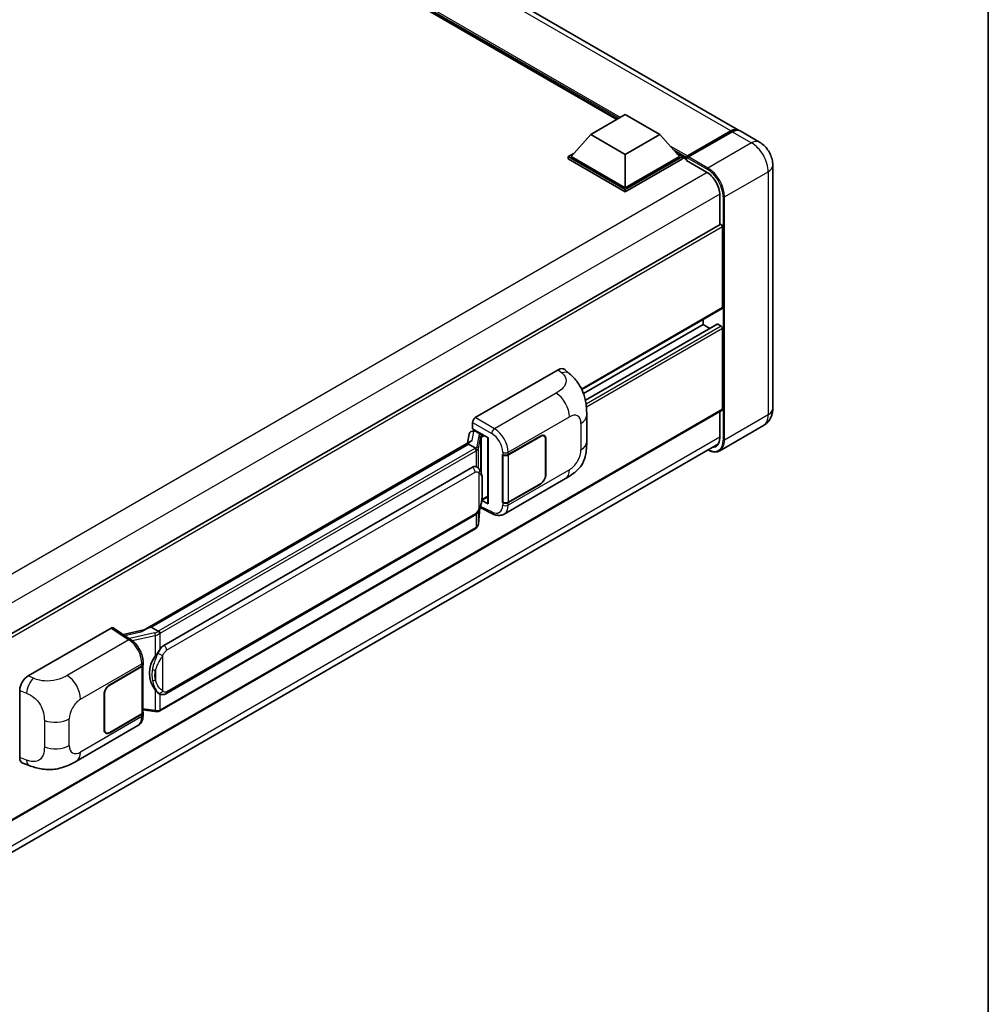
# Model space of a CAD drawing. Units: millimetres. Extents: x 0 to 11995, y 0 to 1546.
# Drawn here: x 1384 to 1564, y 212 to 395 of the extents above; entities that cross this region are included whole.
import ezdxf

# ---------------------------------------------------------------- set-up
doc = ezdxf.new("R2010")
doc.units = ezdxf.units.MM
doc.header["$LTSCALE"] = 4
for name, color, linetype, lineweight in [('Border (ISO)', 7, 'Continuous', 35), ('Visible (ISO)', 7, 'Continuous', 35), ('Visible Narrow (ISO)', 7, 'Continuous', 25)]:
    doc.layers.add(name, color=color, linetype=linetype, lineweight=lineweight)

# ---------------------------------------------------------------- blocks, each defined once
blk = doc.blocks.new('図面枠 tk図枠')
at = {"layer": 'Border (ISO)'}
blk.add_line((405.5, 289), (405.5, 8), dxfattribs=at)

msp = doc.modelspace()

# ---------------------------------------------------------------- linework, layer by layer
at = {"layer": 'Visible (ISO)'}
for p, q in [((1517.6453, 374.1487), (1310.3988, 493.8026)), ((1495.0511, 376.1403), (1312.0812, 481.778)), ((1490.1692, 373.3218), (1496.5975, 377.0331)), ((1496.5975, 377.0331), (1503.0257, 373.3218)), ((1490.1692, 373.3218), (1486.518, 369.2244)), ((1496.5975, 369.6104), (1490.1692, 373.3218)), ((1503.0257, 373.3218), (1496.5975, 369.6104)), ((1503.0257, 373.3218), (1506.677, 369.2244)), ((1508.0003, 369.0701), (1516.2284, 373.8207)), ((1508.1169, 369.3432), (1516.1908, 374.0046)), ((1516.4479, 373.8562), (1508.3483, 369.1799)), ((1521.5023, 371.9219), (1517.9025, 374.0003)), ((1486.0037, 369.2244), (1487.063, 369.836)), ((1486.0037, 368.8088), (1486.0037, 369.2244)), ((1496.5975, 363.1081), (1486.0037, 369.2244)), ((1496.5975, 363.405), (1486.518, 369.2244)), ((1496.5975, 369.6104), (1496.5975, 363.405)), ((1506.677, 369.2244), (1496.5975, 363.405)), ((1507.1912, 369.2244), (1496.5975, 363.1081)), ((1506.132, 369.836), (1507.1912, 369.2244)), ((1507.1912, 368.8088), (1507.1912, 369.2244)), ((1507.9626, 368.6858), (1507.1912, 369.1311)), ((1496.5975, 362.6925), (1486.0037, 368.8088)), ((1507.1912, 368.8088), (1496.5975, 362.6925)), ((1507.9626, 368.8088), (1507.9626, 369.076)), ((1507.9626, 368.5118), (1507.9626, 368.9869)), ((1507.9626, 368.5118), (1511.691, 366.3593)), ((1508.2224, 368.9884), (1508.0938, 369.0626)), ((1523.9853, 367.6211), (1523.9853, 322.4911)), ((1496.5975, 362.6925), (1496.5975, 363.1081)), ((1514.1337, 362.1283), (1514.1337, 356.6101)), ((1514.2091, 356.6535), (1351.2467, 262.5672)), ((1514.648, 341.1963), (1514.648, 356.1902)), ((1514.5727, 341.0299), (1488.5293, 325.9937)), ((1511.0482, 338.0788), (1488.8395, 325.2566)), ((1513.6647, 338.149), (1489.1892, 324.018)), ((1511.0482, 338.0788), (1511.0482, 338.995)), ((1512.2956, 337.3586), (1511.0482, 338.0788)), ((1514.3909, 337.7819), (1513.7738, 338.1382)), ((1514.648, 322.3427), (1514.648, 337.3365)), ((1468.75, 320.7837), (1484.1597, 329.6805)), ((1485.4001, 329.7028), (1486.245, 328.9373)), ((1514.5727, 322.1762), (1351.6277, 228.0999)), ((1514.1337, 321.9228), (1514.1337, 316.9983)), ((1468.2361, 318.7056), (1468.2361, 319.8935)), ((1489.4308, 316.2912), (1489.4308, 321.2048)), ((1468.068, 318.2309), (1468.4563, 318.3205)), ((1468.2361, 318.7056), (1471.1633, 317.0155)), ((1468.4105, 318.3099), (1468.6659, 318.4574)), ((1468.7555, 318.2632), (1469.784, 317.6693)), ((1522.2295, 319.3059), (1514.13, 314.6296)), ((1407.0899, 281.2954), (1467.9136, 316.412)), ((1467.6329, 317.7735), (1467.3299, 316.075)), ((1471.0568, 317.077), (1471.0568, 304.9146)), ((1471.1633, 317.0155), (1471.1633, 304.7735)), ((1474.8532, 313.9156), (1480.8354, 317.3695)), ((1474.8829, 313.8734), (1480.8354, 317.3101)), ((1481.5263, 317.3785), (1481.2993, 317.5096)), ((1481.8125, 316.746), (1481.8125, 310.214)), ((1481.864, 316.7757), (1481.864, 310.2437)), ((1351.0283, 221.871), (1513.8803, 315.8936)), ((1467.4698, 315.8879), (1408.5768, 281.886)), ((1467.4698, 315.8879), (1467.4886, 315.9962)), ((1468.7465, 315.1508), (1467.4698, 315.8879)), ((1473.8244, 313.9154), (1473.8429, 313.9054)), ((1473.8244, 305.0082), (1473.8244, 313.9154)), ((1473.8544, 313.8734), (1473.8787, 313.8874)), ((1473.8544, 305.0849), (1473.8544, 313.8734)), ((1410.9296, 278.5087), (1468.2027, 311.5753)), ((1469.0628, 311.6028), (1469.0491, 311.6107)), ((1474.079, 302.8744), (1485.4874, 309.461)), ((1480.8354, 308.4622), (1474.8532, 305.0084)), ((1480.8354, 308.5216), (1474.8829, 305.0849)), ((1471.1633, 304.7735), (1469.9443, 305.3823)), ((1469.9554, 305.4694), (1469.9704, 305.4832)), ((1469.9632, 305.4766), (1471.0568, 306.108)), ((1469.3173, 301.0456), (1469.5846, 303.9604)), ((1469.6372, 304.0895), (1471.9594, 302.9298)), ((1473.9084, 305.0567), (1473.8244, 305.0082)), ((1473.8429, 304.9982), (1473.8244, 305.0082)), ((1411.2932, 269.5357), (1468.5663, 302.6024)), ((1468.8202, 300.2146), (1410.1614, 266.348)), ((1385.7158, 272.8439), (1401.1255, 281.7407)), ((1401.5014, 281.7691), (1404.8211, 279.575)), ((1408.3008, 281.8241), (1408.5768, 281.886)), ((1408.5768, 281.886), (1409.8535, 281.1489)), ((1407.2305, 281.3766), (1403.4025, 280.5126)), ((1400.8681, 271.2003), (1406.8503, 274.6541)), ((1400.8681, 271.1409), (1406.8206, 274.5776)), ((1407.0337, 274.8323), (1407.0337, 266.0861)), ((1407.0633, 274.9511), (1407.0633, 275.4083)), ((1384.1547, 257.6802), (1384.1547, 270.1719)), ((1399.8396, 262.8869), (1399.8396, 269.4189)), ((1399.891, 262.9166), (1399.891, 269.4485)), ((1410.0694, 269.5442), (1410.0557, 269.5522)), ((1406.8206, 265.7892), (1400.8681, 262.3524)), ((1406.8503, 265.7469), (1400.8681, 262.2931)), ((1407.0337, 266.5865), (1409.2322, 266.2679)), ((1407.0633, 265.5866), (1407.0633, 266.0438)), ((1394.7099, 257.0506), (1406.1183, 263.6372)), ((1400.1772, 262.284), (1399.9501, 262.4151)), ((1384.723, 256.6406), (1385.9305, 256.2112))]:
    msp.add_line(p, q, dxfattribs=at)
for centre, major_axis, ratio, start_param, end_param in [((1516.1908, 371.6294), (1.4545, 2.5193), 0.57735027, 6.19468146, 7.06858347), ((1516.4479, 371.4809), (1.4545, 2.5193), 0.57735027, 0, 0.78539816), ((1508.1169, 369.165), (0.1091, 0.189), 0.57735027, 0.78539816, 2.35619449), ((1508.3483, 369.0314), (-0.0909, -0.1575), 0.57735027, 3.92699082, 5.29642922), ((1508.0912, 368.9127), (-0.0909, 0.1575), 0.57735027, 6.14128825, 7.06858347), ((1511.691, 363.5386), (1.7273, -2.9917), 0.57735027, 0.78539816, 2.35619449), ((1514.3909, 356.3386), (-0.1818, 0.3149), 0.57735027, 3.92699082, 6.28318531), ((1514.3909, 341.3448), (0.1818, -0.3149), 0.57735027, 0, 0.78539816), ((1513.7738, 337.96), (-0.1091, 0.189), 0.57735027, 5.49778714, 6.28318531), ((1514.3909, 337.485), (-0.1818, 0.3149), 0.57735027, 3.92699082, 5.49778714), ((1484.1492, 327.8919), (1.1344, 1.8972), 0.57333637, 6.16912861, 7.08294563), ((1514.3909, 322.4911), (0.1818, -0.3149), 0.57735027, 0, 0.78539816), ((1468.7507, 320.1899), (-0.3636, -0.6298), 0.5780539, 3.9275998, 5.49717816), ((1468.3309, 317.5452), (-0.5509, 0.5238), 0.8492429, 5.1814121, 6.75220843), ((1468.68, 317.6258), (-0.2683, 0.6809), 0.65380937, 5.5951678, 6.18580465), ((1471.0651, 316.5519), (-3.5769, -0.617), 0.21633748, 5.61025527, 6.20624454), ((1468.4083, 317.9787), (-0.7175, -0.5179), 0.60953579, 5.67908615, 5.72119938), ((1469.7463, 317.3507), (0.1341, -0.3405), 0.65380937, 0.88277882, 2.45357514), ((1480.8354, 316.1818), (0.6909, 1.1967), 0.57735027, 5.49778714, 7.06858347), ((1480.8354, 316.1818), (0.7273, 1.2597), 0.57735027, 5.49778714, 7.06858347), ((1511.691, 318.4086), (1.7273, -2.9917), 0.57735027, 5.95730235, 7.06858347), ((1474.3389, 314.2125), (0.7273, 0), 0.57735027, 3.9618974, 5.49778714), ((1474.3686, 314.1703), (-0.7273, 0), 0.57735027, 0.78539816, 2.35619449), ((1468.2027, 307.1069), (-0.5565, -4.5997), 0.40142867, 3.06684122, 3.43431766), ((1480.8354, 309.6499), (0.7273, 1.2597), 0.57735027, 3.92699082, 5.49778714), ((1480.8354, 309.6499), (-0.6909, -1.1967), 0.57735027, 0.78539816, 2.35619449), ((1469.7463, 305.7712), (0.2166, -0.2942), 0.48800029, 0.05438476, 0.7310134), ((1471.4204, 304.922), (0.3636, 0.0106), 0.55686057, 3.12531633, 3.9107145), ((1474.3389, 305.3053), (-0.7273, 0), 0.57735027, 0.82030475, 2.35619449), ((1474.3686, 305.3818), (0.7273, 0), 0.57735027, 3.92699082, 5.49778714), ((1401.1249, 281.1462), (0.3641, 0.6306), 0.5766475, 6.24832118, 7.06797448), ((1405.3929, 278.6361), (3.4997, 3.1094), 0.24152145, 0.41117356, 1.00716283), ((1410.9296, 274.0402), (-0.5565, -4.5997), 0.40142867, 3.43431766, 3.80179411), ((1411.8661, 273.4995), (-0.3329, -4.4628), 0.80430597, 4.02238856, 5.58737002), ((1406.3064, 274.8745), (0.7273, 0), 0.57735027, 5.49778714, 6.15636264), ((1406.3361, 274.9511), (0.7273, 0), 0.57735027, 5.49778714, 6.28318531), ((1385.7263, 271.0674), (-1.1277, -1.8841), 0.58101844, 3.94848943, 5.51262657), ((1400.8681, 270.0127), (-0.7273, -1.2597), 0.57735027, 3.92699082, 5.49778714), ((1400.8681, 270.0127), (0.6909, 1.1967), 0.57735027, 0.78539816, 2.35619449), ((1406.3064, 266.0861), (0.7273, 0), 0.57735027, 5.49778714, 6.28318531), ((1406.3361, 266.0438), (0.7273, 0), 0.57735027, 5.49778714, 6.56987888), ((1400.8681, 263.4807), (-0.7273, -1.2597), 0.57735027, 5.49778714, 7.06858347), ((1400.8681, 263.4807), (-0.6909, -1.1967), 0.57735027, 5.49778714, 7.06858347), ((1385.7263, 258.5995), (-1.1344, -1.8972), 0.57333637, 5.51880849, 6.397242)]:
    msp.add_ellipse(centre, major_axis=major_axis, ratio=ratio, start_param=start_param, end_param=end_param, dxfattribs=at)
for points, knots in [([(1516.2284, 373.8207), (1516.3312, 373.88), (1516.4347, 373.9304), (1516.6417, 374.0121), (1516.7451, 374.0433), (1516.897, 374.074), (1516.9462, 374.0815), (1516.9951, 374.0865)], [1.570796327, 1.570796327, 1.570796327, 1.570796327, 1.727875959, 1.727875959, 1.884955592, 1.884955592, 1.96090463, 1.96090463, 1.96090463, 1.96090463]), ([(1523.9853, 367.6211), (1523.9853, 368.0093), (1523.9346, 368.3659), (1523.7721, 369.0373), (1523.6594, 369.3522), (1523.3829, 369.9512), (1523.219, 370.2352), (1522.8384, 370.7741), (1522.6221, 371.0292), (1522.1219, 371.5056), (1521.8385, 371.7278), (1521.5023, 371.9219)], [4.71238898, 4.71238898, 4.71238898, 4.71238898, 5.02654825, 5.02654825, 5.34070751, 5.34070751, 5.65486678, 5.65486678, 5.96902604, 5.96902604, 6.28318531, 6.28318531, 6.28318531, 6.28318531]), ([(1508.0141, 369.076), (1508.0208, 369.0779), (1508.0285, 369.079), (1508.0549, 369.079), (1508.0754, 369.0733), (1508.0938, 369.0626)], [0.0412271589, 0.0412271589, 0.0412271589, 0.0412271589, 0.0460164086, 0.0460164086, 0.0567710401, 0.0567710401, 0.0567710401, 0.0567710401]), ([(1486.245, 328.9373), (1486.4809, 328.7236), (1486.7732, 328.4623), (1487.2887, 327.9086), (1487.5257, 327.6172), (1488.0459, 326.8915), (1488.3278, 326.4274), (1488.6805, 325.6704), (1488.784, 325.417), (1488.9902, 324.8284), (1489.0852, 324.4872), (1489.2455, 323.7706), (1489.3059, 323.3915), (1489.4197, 322.3965), (1489.4308, 321.7522), (1489.4308, 321.2048)], [0, 0, 0, 0, 0.18362486, 0.18362486, 0.36333296, 0.36333296, 0.60386192, 0.60386192, 0.71569796, 0.71569796, 0.86115341, 0.86115341, 1.02941414, 1.02941414, 1.30785701, 1.30785701, 1.30785701, 1.30785701]), ([(1522.2295, 319.3059), (1522.4961, 319.4598), (1522.7406, 319.6508), (1523.1575, 320.0726), (1523.33, 320.3026), (1523.6046, 320.7664), (1523.7074, 321.0001), (1523.8597, 321.4533), (1523.9095, 321.6732), (1523.9723, 322.0949), (1523.9853, 322.297), (1523.9853, 322.4911)], [3.926990817, 3.926990817, 3.926990817, 3.926990817, 4.08407045, 4.08407045, 4.241150082, 4.241150082, 4.398229715, 4.398229715, 4.555309348, 4.555309348, 4.71238898, 4.71238898, 4.71238898, 4.71238898]), ([(1489.4308, 316.2912), (1489.4308, 315.7622), (1489.4215, 315.173), (1489.3113, 314.2624), (1489.2525, 313.9173), (1489.1164, 313.3738), (1489.0587, 313.1782), (1488.9156, 312.7822), (1488.8281, 312.5792), (1488.5965, 312.1375), (1488.4404, 311.8989), (1488.1219, 311.4903), (1487.9587, 311.3107), (1487.5345, 310.8886), (1487.2691, 310.6628), (1486.517, 310.0776), (1485.9822, 309.7467), (1485.4874, 309.461)], [0, 0, 0, 0, 0.26907114, 0.26907114, 0.43224894, 0.43224894, 0.52213259, 0.52213259, 0.61371232, 0.61371232, 0.72841245, 0.72841245, 0.83295305, 0.83295305, 0.995563, 0.995563, 1.28301074, 1.28301074, 1.28301074, 1.28301074]), ([(1468.9959, 314.6969), (1468.9959, 314.6976), (1468.996, 314.6983), (1469.0001, 314.7391), (1468.9974, 314.782), (1468.9785, 314.8704), (1468.9621, 314.9153), (1468.9172, 314.9991), (1468.8893, 315.0373), (1468.8259, 315.1021), (1468.791, 315.1281), (1468.7546, 315.1464)], [-0.0778087689, -0.0778087689, -0.0778087689, -0.0778087689, -0.0774791395, -0.0774791395, -0.0585788033, -0.0585788033, -0.0389062325, -0.0389062325, -0.0193765361, -0.0193765361, 0, 0, 0, 0]), ([(1514.13, 314.6296), (1514.0062, 314.5582), (1513.8727, 314.5037), (1513.5918, 314.4302), (1513.4444, 314.4112), (1513.1408, 314.4078), (1512.9846, 314.4235), (1512.6672, 314.4876), (1512.506, 314.5361), (1512.2146, 314.6511), (1512.0846, 314.712), (1511.955, 314.7821)], [2.35619449, 2.35619449, 2.35619449, 2.35619449, 2.513274123, 2.513274123, 2.670353756, 2.670353756, 2.827433388, 2.827433388, 2.984513021, 2.984513021, 3.110002899, 3.110002899, 3.110002899, 3.110002899]), ([(1469.4246, 311.3126), (1469.4054, 311.3329), (1469.3854, 311.3532), (1469.3436, 311.3936), (1469.3218, 311.4136), (1469.2762, 311.4533), (1469.2523, 311.4729), (1469.2024, 311.5115), (1469.1763, 311.5304), (1469.1215, 311.5674), (1469.0929, 311.5855), (1469.0628, 311.6028)], [-0.1703054541, -0.1703054541, -0.1703054541, -0.1703054541, -0.1584465752, -0.1584465752, -0.1465876964, -0.1465876964, -0.1347288175, -0.1347288175, -0.1228699387, -0.1228699387, -0.1110110598, -0.1110110598, -0.1110110598, -0.1110110598]), ([(1470.0452, 308.9957), (1470.0429, 309.1495), (1470.0391, 309.301), (1470.0241, 309.602), (1470.013, 309.7514), (1469.9769, 310.0518), (1469.9522, 310.2026), (1469.8765, 310.5111), (1469.8258, 310.6689), (1469.6739, 310.9907), (1469.5716, 311.1567), (1469.4246, 311.3126)], [-0.42564821, -0.42564821, -0.42564821, -0.42564821, -0.340518568, -0.340518568, -0.255388926, -0.255388926, -0.170259284, -0.170259284, -0.085129642, -0.085129642, 0, 0, 0, 0]), ([(1470.0452, 307.0906), (1470.0468, 307.2298), (1470.0481, 307.3671), (1470.0501, 307.6369), (1470.0508, 307.7696), (1470.0514, 308.0296), (1470.0514, 308.157), (1470.0508, 308.4065), (1470.0501, 308.5285), (1470.0481, 308.7667), (1470.0468, 308.8829), (1470.0452, 308.9957)], [-0.318622721, -0.318622721, -0.318622721, -0.318622721, -0.254898176, -0.254898176, -0.191173632, -0.191173632, -0.127449088, -0.127449088, -0.063724544, -0.063724544, 0, 0, 0, 0]), ([(1469.5583, 303.9008), (1469.6654, 304.138), (1469.739, 304.3701), (1469.8548, 304.8242), (1469.8958, 305.0453), (1469.9593, 305.4781), (1469.9815, 305.6904), (1470.0143, 306.1065), (1470.0248, 306.3103), (1470.0392, 306.7083), (1470.043, 306.9023), (1470.0452, 307.0906)], [-0.425024641, -0.425024641, -0.425024641, -0.425024641, -0.340019712, -0.340019712, -0.255014784, -0.255014784, -0.170009856, -0.170009856, -0.085004928, -0.085004928, 0, 0, 0, 0]), ([(1468.5663, 302.6024), (1468.6916, 302.6747), (1468.7962, 302.7625), (1468.9712, 302.9365), (1469.0439, 303.025), (1469.1751, 303.2017), (1469.2325, 303.2894), (1469.3376, 303.4628), (1469.3855, 303.5493), (1469.4746, 303.7214), (1469.5159, 303.8072), (1469.5557, 303.895), (1469.557, 303.8979), (1469.5583, 303.9008)], [-0.170496085, -0.170496085, -0.170496085, -0.170496085, -0.1375677, -0.1375677, -0.103468483, -0.103468483, -0.069369266, -0.069369266, -0.035270049, -0.035270049, -0.001170832, -0.001170832, 0, 0, 0, 0]), ([(1474.079, 302.8744), (1473.951, 302.8004), (1473.8137, 302.7429), (1473.5307, 302.6625), (1473.3851, 302.6395), (1473.0933, 302.6249), (1472.947, 302.6332), (1472.6578, 302.6766), (1472.5147, 302.7116), (1472.2333, 302.8043), (1472.095, 302.8621), (1471.9594, 302.9298)], [0.785398163, 0.785398163, 0.785398163, 0.785398163, 0.935496479, 0.935496479, 1.085594795, 1.085594795, 1.23569311, 1.23569311, 1.385791426, 1.385791426, 1.535889742, 1.535889742, 1.535889742, 1.535889742]), ([(1468.8202, 300.2146), (1468.8291, 300.2198), (1468.838, 300.225), (1468.8556, 300.2357), (1468.8644, 300.2412), (1468.8817, 300.2523), (1468.8903, 300.2579), (1468.9073, 300.2694), (1468.9158, 300.2752), (1468.9325, 300.2871), (1468.9407, 300.2931), (1468.9489, 300.2993)], [4.71238898, 4.71238898, 4.71238898, 4.71238898, 4.738118847, 4.738118847, 4.763848714, 4.763848714, 4.789578581, 4.789578581, 4.815308448, 4.815308448, 4.841038315, 4.841038315, 4.841038315, 4.841038315]), ([(1468.9959, 300.4453), (1468.9959, 300.4447), (1468.996, 300.4441), (1469.0001, 300.4096), (1468.9974, 300.3791), (1468.9799, 300.3309), (1468.9667, 300.3126), (1468.9489, 300.2993)], [-0.0003297628, -0.0003297628, -0.0003297628, -0.0003297628, 0, 0, 0.0189079865, 0.0189079865, 0.0357441925, 0.0357441925, 0.0357441925, 0.0357441925]), ([(1468.9627, 300.3116), (1469.0015, 300.3526), (1469.0379, 300.3955), (1469.1051, 300.4846), (1469.136, 300.5309), (1469.1915, 300.6267), (1469.2161, 300.6762), (1469.2583, 300.7778), (1469.2758, 300.83), (1469.3028, 300.9365), (1469.3123, 300.9908), (1469.3173, 301.0456)], [-1.489339836, -1.489339836, -1.489339836, -1.489339836, -1.362514136, -1.362514136, -1.235688435, -1.235688435, -1.108862734, -1.108862734, -0.982037034, -0.982037034, -0.855211333, -0.855211333, -0.855211333, -0.855211333]), ([(1410.1254, 280.708), (1410.1253, 280.7086), (1410.1252, 280.7093), (1410.1198, 280.7446), (1410.1091, 280.7828), (1410.0775, 280.8639), (1410.0566, 280.9062), (1410.0073, 280.9874), (1409.9796, 281.0257), (1409.9209, 281.0933), (1409.8906, 281.122), (1409.8609, 281.1441)], [-0.0003297628, -0.0003297628, -0.0003297628, -0.0003297628, 0, 0, 0.0189079865, 0.0189079865, 0.0385885202, 0.0385885202, 0.0581261217, 0.0581261217, 0.0775105008, 0.0775105008, 0.0775105008, 0.0775105008]), ([(1407.0633, 275.4083), (1407.0633, 275.7137), (1407.0244, 276.0288), (1406.8801, 276.6622), (1406.7746, 276.9806), (1406.5068, 277.6006), (1406.3446, 277.9021), (1405.9746, 278.4672), (1405.767, 278.7307), (1405.3176, 279.2003), (1405.0761, 279.4065), (1404.8211, 279.575)], [0, 0, 0, 0, 0.30717795, 0.30717795, 0.6143559, 0.6143559, 0.92153385, 0.92153385, 1.22871179, 1.22871179, 1.53588974, 1.53588974, 1.53588974, 1.53588974]), ([(1409.3097, 276.5468), (1409.439, 276.7132), (1409.5772, 276.8965), (1409.8943, 277.3247), (1410.0748, 277.5725), (1410.2367, 277.8104)], [0.251927497, 0.251927497, 0.251927497, 0.251927497, 0.346143771, 0.346143771, 0.465492697, 0.465492697, 0.465492697, 0.465492697]), ([(1410.0559, 269.5522), (1409.9454, 269.616), (1409.8306, 269.7049), (1409.5772, 269.9378), (1409.439, 270.0898), (1409.3097, 270.2458)], [1.13986773, 1.13986773, 1.13986773, 1.13986773, 1.216302642, 1.216302642, 1.310518917, 1.310518917, 1.310518917, 1.310518917]), ([(1410.0694, 269.5442), (1410.1257, 269.5117), (1410.1871, 269.4815), (1410.3217, 269.4292), (1410.3951, 269.4071), (1410.555, 269.3772), (1410.642, 269.3693), (1410.8259, 269.3757), (1410.9222, 269.3902), (1411.114, 269.4456), (1411.2087, 269.4869), (1411.2932, 269.5357)], [-0.11101106, -0.11101106, -0.11101106, -0.11101106, -0.088808848, -0.088808848, -0.066606636, -0.066606636, -0.044404424, -0.044404424, -0.022202212, -0.022202212, 0, 0, 0, 0]), ([(1406.1183, 263.6372), (1406.2509, 263.7138), (1406.3723, 263.8092), (1406.584, 264.0268), (1406.6743, 264.1486), (1406.8242, 264.4077), (1406.8839, 264.545), (1406.9767, 264.8291), (1407.0098, 264.9761), (1407.0531, 265.2767), (1407.0633, 265.4304), (1407.0633, 265.5866)], [-0.785398163, -0.785398163, -0.785398163, -0.785398163, -0.628318531, -0.628318531, -0.471238898, -0.471238898, -0.314159265, -0.314159265, -0.157079633, -0.157079633, 0, 0, 0, 0]), ([(1409.2322, 266.2679), (1409.2852, 266.2602), (1409.3381, 266.2539), (1409.4432, 266.2443), (1409.4954, 266.2409), (1409.5984, 266.2372), (1409.6492, 266.2369), (1409.7492, 266.2395), (1409.7983, 266.2424), (1409.8946, 266.2516), (1409.9417, 266.2578), (1409.9877, 266.266)], [0.855211333, 0.855211333, 0.855211333, 0.855211333, 0.984372553, 0.984372553, 1.113533773, 1.113533773, 1.242694993, 1.242694993, 1.371856212, 1.371856212, 1.501017432, 1.501017432, 1.501017432, 1.501017432]), ([(1410.1254, 266.4565), (1410.1253, 266.4558), (1410.1252, 266.4551), (1410.1198, 266.4151), (1410.1091, 266.38), (1410.0775, 266.3206), (1410.0566, 266.2974), (1410.0181, 266.2744), (1410.0033, 266.2688), (1409.9877, 266.266)], [-0.0778087689, -0.0778087689, -0.0778087689, -0.0778087689, -0.0774791395, -0.0774791395, -0.0585788033, -0.0585788033, -0.0389062325, -0.0389062325, -0.0279382932, -0.0279382932, -0.0279382932, -0.0279382932]), ([(1410.0172, 266.275), (1410.0272, 266.2794), (1410.0371, 266.2839), (1410.0567, 266.2931), (1410.0665, 266.2977), (1410.0858, 266.3073), (1410.0954, 266.3121), (1410.1145, 266.322), (1410.124, 266.3271), (1410.1428, 266.3374), (1410.1522, 266.3426), (1410.1614, 266.348)], [4.579355382, 4.579355382, 4.579355382, 4.579355382, 4.605962102, 4.605962102, 4.632568821, 4.632568821, 4.659175541, 4.659175541, 4.685782261, 4.685782261, 4.71238898, 4.71238898, 4.71238898, 4.71238898]), ([(1394.7099, 257.0506), (1394.2856, 256.8056), (1393.7854, 256.5301), (1392.8326, 256.1035), (1392.3639, 255.9242), (1391.4643, 255.6673), (1391.0356, 255.5776), (1390.1856, 255.4778), (1389.7585, 255.4649), (1388.9276, 255.4975), (1388.5163, 255.5426), (1387.3579, 255.7342), (1386.5987, 255.9735), (1385.9305, 256.2112)], [0, 0, 0, 0, 0.24648635, 0.24648635, 0.47055558, 0.47055558, 0.64899431, 0.64899431, 0.82358511, 0.82358511, 1.00416753, 1.00416753, 1.34397561, 1.34397561, 1.34397561, 1.34397561])]:
    msp.add_open_spline(points, degree=3, knots=knots, dxfattribs=at)
for points in [[(1468.7546, 315.1464), (1468.7517, 315.1479), (1468.749, 315.1494), (1468.7465, 315.1508)], [(1468.8955, 311.677), (1468.9537, 311.6587), (1469.0047, 311.6363), (1469.0492, 311.6106)], [(1409.8535, 281.1489), (1409.856, 281.1475), (1409.8585, 281.1459), (1409.8609, 281.1441)]]:
    msp.add_open_spline(points, degree=3, dxfattribs=at)
at = {"layer": 'Visible Narrow (ISO)'}
for p, q in [((1516.1908, 374.0046), (1308.9442, 493.6585)), ((1495.6975, 376.5135), (1309.8231, 483.8282)), ((1495.389, 376.3354), (1310.477, 483.0943)), ((1495.1576, 376.2018), (1310.9675, 482.544)), ((1508.0938, 369.0626), (1516.3193, 373.8117)), ((1516.3193, 373.8117), (1516.3451, 373.7968)), ((1516.4479, 373.8562), (1520.0477, 371.7778)), ((1508.1169, 369.3432), (1504.9331, 371.1814)), ((1520.0477, 371.7778), (1511.9481, 367.1015)), ((1507.9626, 369.076), (1505.5871, 370.4475)), ((1507.9626, 368.8088), (1506.0775, 369.8971)), ((1511.9481, 367.1015), (1508.3483, 369.1799)), ((1508.0141, 369.076), (1511.8196, 366.8789)), ((1511.8164, 366.2832), (1348.6678, 272.0893)), ((1515.0337, 361.7572), (1523.1333, 366.4335)), ((1523.1333, 366.4335), (1523.1333, 321.3035)), ((1514.1305, 362.2749), (1351.0883, 268.1425)), ((1514.7766, 361.7572), (1514.7766, 316.6272)), ((1515.0337, 316.6272), (1515.0337, 361.7572)), ((1514.648, 356.1902), (1351.5823, 262.0441)), ((1514.648, 341.1963), (1488.4825, 326.0897)), ((1513.7738, 338.1382), (1489.2027, 323.9521)), ((1514.3909, 337.7819), (1489.3126, 323.303)), ((1514.648, 337.3365), (1489.376, 322.7457)), ((1484.1597, 329.6805), (1484.834, 329.0696)), ((1483.7589, 325.3473), (1472.3023, 318.7328)), ((1514.648, 322.3427), (1351.6277, 228.2229)), ((1468.2361, 319.8935), (1471.7884, 317.8426)), ((1472.3023, 318.7328), (1468.75, 320.7837)), ((1474.8532, 314.3728), (1486.2405, 320.9473)), ((1523.1333, 321.3035), (1515.0337, 316.6272)), ((1468.1848, 316.5517), (1468.4787, 318.1992)), ((1468.4787, 318.1992), (1468.7555, 318.2632)), ((1468.7555, 318.2632), (1468.8789, 318.3344)), ((1488.3657, 319.7203), (1488.3657, 314.8066)), ((1514.1337, 317.1468), (1351.1135, 223.027)), ((1469.3975, 317.4271), (1469.0291, 315.3618)), ((1469.318, 315.0201), (1469.6864, 317.0855)), ((1469.6864, 317.0855), (1469.6864, 310.9535)), ((1469.784, 317.6693), (1469.7144, 317.6533)), ((1469.9074, 317.7406), (1469.784, 317.6693)), ((1469.8976, 317.1778), (1470.0034, 317.2022)), ((1469.8976, 310.4219), (1469.8976, 317.1778)), ((1470.0034, 317.2022), (1470.4217, 317.4437)), ((1480.784, 317.3398), (1480.8354, 317.3101)), ((1481.8111, 316.8062), (1481.864, 316.7757)), ((1408.3008, 281.8241), (1467.4886, 315.9962)), ((1468.6383, 315.078), (1409.9796, 281.2114)), ((1410.2367, 280.766), (1468.8955, 314.6326)), ((1468.8955, 314.6326), (1468.8955, 311.677)), ((1469.318, 311.4167), (1469.318, 315.0201)), ((1473.8429, 314.3627), (1473.8429, 313.9054)), ((1474.8532, 313.9156), (1474.8532, 314.3728)), ((1474.8829, 305.0849), (1474.8829, 313.8734)), ((1411.4438, 277.618), (1468.7169, 310.6846)), ((1486.2405, 311.1256), (1474.8532, 304.5512)), ((1469.4097, 310.5167), (1469.4097, 303.9032)), ((1470.0435, 307.0699), (1470.0435, 308.9557)), ((1481.864, 310.2437), (1481.8125, 310.2734)), ((1480.784, 308.4919), (1480.8354, 308.4622)), ((1470.0034, 305.6228), (1469.9694, 305.5913)), ((1471.0568, 306.231), (1470.0034, 305.6228)), ((1469.5832, 303.9573), (1469.318, 301.0641)), ((1469.318, 301.0641), (1469.318, 303.4314)), ((1471.7884, 303.2733), (1469.7145, 304.3091)), ((1473.8429, 304.9982), (1473.8429, 304.541)), ((1474.8532, 304.5512), (1474.8532, 305.0084)), ((1468.7169, 302.9353), (1411.4438, 269.8687)), ((1468.8955, 302.8614), (1468.8955, 300.3811)), ((1468.8955, 300.3811), (1410.2367, 266.5144)), ((1401.1255, 281.7407), (1404.4381, 279.5514)), ((1403.6605, 280.3421), (1406.6279, 281.0118)), ((1409.2104, 280.8254), (1404.5281, 279.7687)), ((1405.0481, 279.4125), (1409.3097, 280.3743)), ((1409.3097, 280.3743), (1409.3097, 276.5468)), ((1410.2367, 277.8104), (1410.2367, 280.766)), ((1404.4381, 279.5514), (1392.9815, 272.9369)), ((1410.751, 270.0365), (1410.751, 276.6501)), ((1395.4631, 268.5369), (1406.8503, 275.1114)), ((1406.8206, 274.5776), (1406.8206, 265.7892)), ((1406.8503, 275.1114), (1406.8503, 274.6541)), ((1386.7154, 272.4209), (1385.7158, 272.8439)), ((1409.3604, 273.9204), (1409.3604, 272.0345)), ((1400.8681, 271.1409), (1400.8179, 271.1699)), ((1384.1547, 270.1719), (1385.4415, 269.6273)), ((1399.8408, 269.4775), (1399.891, 269.4485)), ((1409.3097, 270.2458), (1409.3097, 266.4183)), ((1410.2367, 266.5144), (1410.2367, 269.4623)), ((1406.8503, 265.2897), (1395.4631, 258.7152)), ((1406.8503, 265.7469), (1406.8503, 265.2897)), ((1409.3097, 266.4183), (1407.0337, 266.7482)), ((1388.7331, 264.5999), (1388.7331, 259.6863)), ((1393.3378, 259.9423), (1393.3378, 264.8559)), ((1399.891, 262.9166), (1399.8396, 262.9463)), ((1400.8681, 262.2931), (1400.8152, 262.3236)), ((1385.4415, 257.2225), (1384.1547, 257.6802))]:
    msp.add_line(p, q, dxfattribs=at)
for centre, major_axis, ratio, start_param, end_param in [((1516.3193, 373.6632), (-0.0909, 0.1575), 0.57735027, 5.49778714, 6.28318531), ((1516.3193, 371.5552), (1.3818, 2.3934), 0.57735027, 0.5633857, 0.78539816), ((1520.0477, 369.4026), (1.4545, 2.5193), 0.57735027, 0, 0.78539816), ((1520.0477, 368.2149), (2.1818, -3.779), 0.57735027, 0.78539816, 2.35619449), ((1521.0762, 367.6211), (2.9091, 0), 0.57735027, 5.49778714, 6.28318531), ((1511.9481, 366.9531), (0.0909, 0.1575), 0.57735027, 0.78539816, 2.35619449), ((1511.8196, 363.4644), (2.0909, -3.6216), 0.57735027, 0.78539816, 2.35619449), ((1511.9481, 363.5386), (-2.1818, 3.779), 0.57735027, 3.92699082, 5.49778714), ((1514.9051, 361.8314), (0.1818, 0), 0.57735027, 3.92699082, 5.49778714), ((1484.7801, 327.3204), (1.4649, 1.6169), 0.65672952, 0, 0.91381702), ((1483.6692, 322.4318), (-1.8182, 3.1492), 0.57735027, 3.92699082, 5.46288056), ((1521.0762, 322.4911), (2.9091, 0), 0.57735027, 5.49778714, 6.28318531), ((1486.2405, 318.4933), (1.5028, 2.6029), 0.57735027, 5.49778714, 7.06858347), ((1485.7944, 321.2048), (3.6364, 0), 0.57735027, 5.49778714, 6.28318531), ((1520.0477, 323.0849), (2.1818, -3.779), 0.57735027, 0, 0.78539816), ((1472.2844, 318.1497), (0.3636, 0.6298), 0.53637355, 0.78600715, 2.3555855), ((1472.2101, 315.8159), (-1.8964, 3.1036), 0.59324129, 3.91222392, 5.44811366), ((1470.4858, 317.2079), (1.0874, -0.2236), 0.39024564, 2.43627197, 3.15185696), ((1469.3236, 317.1001), (0.358, -0.0639), 0.92189307, 0.1475388, 1.52868309), ((1470.4119, 316.8809), (-0.7247, 0.2078), 0.2955286, 5.58231733, 6.29790232), ((1469.6405, 317.3262), (0.0818, -0.3543), 0.71890164, 0.98015947, 2.5509558), ((1471.7141, 315.5088), (1.5332, -2.4733), 0.59713441, 0.76668294, 2.30257268), ((1485.7944, 316.2912), (3.6364, 0), 0.57735027, 5.49778714, 6.28318531), ((1511.8196, 318.3344), (2.0909, -3.6216), 0.57735027, 5.56327508, 7.06858347), ((1511.9481, 318.4086), (2.1818, -3.779), 0.57735027, 0, 0.78539816), ((1514.9051, 316.7014), (0.1818, 0), 0.57735027, 3.92699082, 5.49778714), ((1467.867, 315.5234), (-1.0909, 0), 0.57735027, 2.35619449, 2.5086304), ((1468.6383, 314.7811), (0.1818, -0.3149), 0.57735027, 0.78539816, 2.35619449), ((1467.9408, 315.581), (1.0874, -0.2236), 0.39024564, 5.63445405, 6.29344962), ((1467.867, 315.2265), (1.4545, 0), 0.57735027, 5.49778714, 5.60089302), ((1467.867, 315.254), (-1.4509, 0.2345), 0.43824712, 2.52999888, 3.14247799), ((1468.9552, 315.0347), (0.358, -0.0639), 0.92189307, 0.1475388, 1.52868309), ((1474.3389, 314.6697), (0.7273, 0), 0.57735027, 3.9618974, 5.49778714), ((1486.2405, 313.5796), (-1.5028, -2.6029), 0.57735027, 0.78539816, 2.35619449), ((1468.2027, 310.9815), (0.3636, -0.6298), 0.57735027, 0.78539816, 2.35619449), ((1468.8955, 310.8136), (0.5291, 0.4989), 0.80454456, 4.94896384, 6.28318531), ((1483.6692, 312.6102), (1.8182, -3.1492), 0.57735027, 0, 0.78539816), ((1469.318, 308.985), (0.7272, 0.0107), 0.69418244, 6.20397498, 6.28318531), ((1469.318, 307.0992), (0.7272, -0.0086), 0.44716568, 6.21946524, 6.28318531), ((1468.8955, 304.2001), (0.6629, -0.2992), 0.13919307, 5.66073721, 6.28318531), ((1471.7141, 305.6871), (1.5332, -2.4733), 0.59713441, 5.5139785, 7.04986825), ((1474.3389, 304.8481), (-0.7273, 0), 0.57735027, 0.82030475, 2.35619449), ((1472.2101, 305.9942), (-1.8964, 3.1036), 0.59324129, 3.12682576, 3.91222392), ((1468.2027, 303.2322), (0.3636, -0.6298), 0.57735027, 0, 0.78539816), ((1472.2844, 303.5804), (-0.3249, -0.6506), 0.5766475, 5.463532, 6.28318531), ((1468.6383, 300.5295), (0.1818, -0.3149), 0.57735027, 0, 0.78539816), ((1467.867, 300.9749), (-1.4545, 0), 0.57735027, 2.35619449, 2.45930037), ((1467.867, 300.9474), (1.4334, 0.3611), 0.68484185, 5.43004551, 6.04252462), ((1468.9552, 301.0788), (0.3621, -0.0332), 0.66690795, 0, 0.07651115), ((1404.4201, 278.9683), (0.401, 0.6067), 0.5766475, 0, 0.81965331), ((1409.1343, 281.6291), (-1.0559, -0.3887), 0.70556137, 1.38645418, 2.04544975), ((1409.2843, 280.5837), (0.0801, -0.3547), 0.07194267, 3.94650419, 5.32764848), ((1409.2082, 281.3873), (1.4334, 0.3611), 0.68484185, 4.61135463, 5.22383374), ((1409.2082, 281.6567), (-1.0909, 0), 0.57735027, 2.20375859, 2.35619449), ((1409.9796, 280.9145), (0.1818, -0.3149), 0.57735027, 0.78539816, 2.35619449), ((1409.2082, 281.3598), (1.4545, 0), 0.57735027, 5.39468126, 5.49778714), ((1404.3509, 276.6374), (1.7439, -3.1917), 0.56100804, 0.79860416, 2.3344939), ((1410.9296, 277.9149), (0.3636, -0.6298), 0.57735027, 0.78539816, 2.35619449), ((1410.2367, 276.947), (0.6629, -0.2992), 0.13919307, 4.08994088, 5.66073721), ((1406.3361, 275.4083), (0.7273, 0), 0.57735027, 5.49778714, 6.28318531), ((1409.3097, 274.3392), (0.715, -0.133), 0.56203751, 4.02622381, 4.88718922), ((1386.6616, 270.6716), (0.8503, 2.0093), 0.4365316, 0.72579055, 2.28992769), ((1392.8918, 270.0215), (1.8182, -3.1492), 0.57735027, 0.78539816, 2.32128791), ((1409.3097, 272.4534), (0.7146, 0.135), 0.5793106, 3.81307618, 4.67404159), ((1410.2367, 270.3335), (-0.5291, -0.4989), 0.80454456, 0.23657486, 1.80737118), ((1410.9296, 270.1656), (0.3636, -0.6298), 0.57735027, 0, 0.78539816), ((1395.4631, 266.0829), (1.5028, 2.6029), 0.57735027, 0.78539816, 2.35619449), ((1404.3509, 266.8157), (1.7439, -3.1917), 0.56100804, 0.01320599, 0.79860416), ((1406.3361, 265.5866), (0.7273, 0), 0.57735027, 5.49778714, 6.28318531), ((1409.2843, 266.6278), (-0.0522, -0.3599), 0.18304246, 0, 0.97643306), ((1409.2082, 267.0807), (-1.4509, 0.2345), 0.43824712, 1.71130801, 2.32378712), ((1409.2082, 267.1082), (-1.4545, 0), 0.57735027, 2.25308861, 2.35619449), ((1409.9796, 266.6629), (0.1818, -0.3149), 0.57735027, 0, 0.78539816), ((1390.7665, 266.3404), (-3.6364, 0), 0.57735027, 0.97738438, 2.35619449), ((1390.7665, 261.4268), (3.6364, 0), 0.57735027, 4.11897703, 5.49778714), ((1395.4631, 261.1693), (-1.5028, -2.6029), 0.57735027, 5.49778714, 7.06858347), ((1392.8918, 260.1998), (1.8182, -3.1492), 0.57735027, 0, 0.78539816), ((1386.6616, 258.2668), (-0.7311, -2.0557), 0.47609055, 5.40475179, 6.28318531)]:
    msp.add_ellipse(centre, major_axis=major_axis, ratio=ratio, start_param=start_param, end_param=end_param, dxfattribs=at)
for points, knots in [([(1484.834, 329.0696), (1485.0645, 328.8607), (1485.3106, 328.6225), (1485.46, 328.335), (1485.6695, 327.932), (1485.677, 327.4358), (1485.462, 326.9587), (1485.2749, 326.5433), (1484.9275, 326.1553), (1484.5381, 325.8531), (1484.2758, 325.6495), (1483.9988, 325.4858), (1483.7589, 325.3473)], [0, 0, 0, 0, 0.22498324, 0.22498324, 0.22498324, 0.54043573, 0.54043573, 0.54043573, 0.81501171, 0.81501171, 0.81501171, 1, 1, 1, 1]), ([(1468.7169, 310.6846), (1468.771, 310.7158), (1468.8255, 310.7353), (1469.0151, 310.7689), (1469.1327, 310.7272), (1469.2989, 310.6231), (1469.357, 310.5726), (1469.4097, 310.5167)], [0, 0, 0, 0, 0.031575695, 0.031575695, 0.116947855, 0.116947855, 0.170305454, 0.170305454, 0.170305454, 0.170305454]), ([(1469.4097, 310.5167), (1469.7151, 310.3596), (1469.8456, 310.144), (1470.0138, 309.627), (1470.035, 309.3155), (1470.0435, 308.9557)], [0, 0, 0, 0, 0.2061269, 0.2061269, 0.42564821, 0.42564821, 0.42564821, 0.42564821]), ([(1470.0435, 308.9557), (1470.0478, 308.6638), (1470.0498, 308.3486), (1470.0494, 307.7147), (1470.0473, 307.3979), (1470.0435, 307.0699)], [0, 0, 0, 0, 0.167312443, 0.167312443, 0.318622721, 0.318622721, 0.318622721, 0.318622721]), ([(1470.0435, 307.0699), (1470.0393, 306.8214), (1470.0314, 306.5625), (1469.9937, 305.9775), (1469.96, 305.6482), (1469.8471, 305.0264), (1469.7751, 304.7335), (1469.5975, 304.2597), (1469.5148, 304.0786), (1469.4097, 303.9032)], [0, 0, 0, 0, 0.109280085, 0.109280085, 0.240591253, 0.240591253, 0.354088722, 0.354088722, 0.425024641, 0.425024641, 0.425024641, 0.425024641]), ([(1469.4097, 303.9032), (1469.3676, 303.8099), (1469.3224, 303.7168), (1469.2247, 303.5341), (1469.1727, 303.4448), (1469.1156, 303.3585), (1469.0502, 303.2594), (1468.9781, 303.1641), (1468.8422, 303.0237), (1468.7792, 302.9713), (1468.7169, 302.9353)], [0, 0, 0, 0, 0.042624021, 0.042624021, 0.085248042, 0.085248042, 0.085248042, 0.134155965, 0.134155965, 0.170496085, 0.170496085, 0.170496085, 0.170496085]), ([(1410.2367, 277.8104), (1410.2266, 277.7955), (1410.2167, 277.7806), (1410.2069, 277.7659), (1410.1237, 277.6399), (1410.0532, 277.5183), (1409.9252, 277.2788), (1409.8683, 277.1613), (1409.8164, 277.0465)], [-0.0902431044, -0.0902431044, -0.0902431044, -0.0902431044, -0.0852480424, -0.0852480424, -0.0852480424, -0.0426240212, -0.0426240212, 0, 0, 0, 0]), ([(1409.8164, 277.0465), (1409.7302, 276.8553), (1409.65, 276.6733), (1409.454, 276.2145), (1409.3465, 275.9483), (1409.1388, 275.3909), (1409.0423, 275.1017), (1408.8956, 274.5793), (1408.8405, 274.3451), (1408.7988, 274.1126)], [-0.425024641, -0.425024641, -0.425024641, -0.425024641, -0.354088722, -0.354088722, -0.240591253, -0.240591253, -0.109280085, -0.109280085, 0, 0, 0, 0]), ([(1409.3604, 273.9204), (1409.4205, 274.1366), (1409.4998, 274.3543), (1409.7092, 274.8402), (1409.8464, 275.1096), (1410.1356, 275.6297), (1410.2837, 275.8786), (1410.5424, 276.3056), (1410.6459, 276.4746), (1410.751, 276.6501)], [0, 0, 0, 0, 0.109280085, 0.109280085, 0.240591253, 0.240591253, 0.354088722, 0.354088722, 0.425024641, 0.425024641, 0.425024641, 0.425024641]), ([(1410.751, 276.6501), (1410.7931, 276.7433), (1410.8384, 276.8365), (1410.936, 277.0192), (1410.9881, 277.1084), (1411.0451, 277.1948), (1411.1106, 277.2939), (1411.1826, 277.3892), (1411.3186, 277.5296), (1411.3815, 277.582), (1411.4438, 277.618)], [0, 0, 0, 0, 0.042624021, 0.042624021, 0.085248042, 0.085248042, 0.085248042, 0.134155965, 0.134155965, 0.170496085, 0.170496085, 0.170496085, 0.170496085]), ([(1408.7988, 274.1126), (1408.7411, 273.7907), (1408.7114, 273.4674), (1408.7054, 272.7916), (1408.735, 272.4383), (1408.7988, 272.0901)], [-0.318622721, -0.318622721, -0.318622721, -0.318622721, -0.167312443, -0.167312443, 0, 0, 0, 0]), ([(1392.9815, 272.9369), (1392.7057, 272.7777), (1392.3745, 272.5918), (1391.95, 272.4238), (1391.3687, 272.1937), (1390.6293, 272.005), (1389.8872, 271.9348), (1389.1779, 271.8677), (1388.4575, 271.9074), (1387.8773, 272.0324), (1387.4232, 272.1301), (1387.0464, 272.2809), (1386.7154, 272.4209)], [0, 0, 0, 0, 0.21270217, 0.21270217, 0.21270217, 0.50389399, 0.50389399, 0.50389399, 0.78220336, 0.78220336, 0.78220336, 1, 1, 1, 1]), ([(1409.3604, 272.0345), (1409.2991, 272.3594), (1409.2705, 272.6899), (1409.2762, 273.3208), (1409.3049, 273.6221), (1409.3604, 273.9204)], [0, 0, 0, 0, 0.167312443, 0.167312443, 0.318622721, 0.318622721, 0.318622721, 0.318622721]), ([(1408.7988, 272.0901), (1408.8826, 271.6333), (1409.0193, 271.1848), (1409.3635, 270.3838), (1409.5657, 270.0145), (1409.8164, 269.7486)], [-0.42564821, -0.42564821, -0.42564821, -0.42564821, -0.2061269, -0.2061269, 0, 0, 0, 0]), ([(1410.751, 270.0365), (1410.4456, 270.1937), (1410.1604, 270.4986), (1409.6782, 271.1969), (1409.4812, 271.6099), (1409.3604, 272.0345)], [0, 0, 0, 0, 0.2061269, 0.2061269, 0.42564821, 0.42564821, 0.42564821, 0.42564821]), ([(1385.4415, 269.6273), (1385.8758, 269.4435), (1386.349, 269.2216), (1386.8028, 268.852), (1387.3962, 268.3687), (1387.9467, 267.6399), (1388.2847, 266.8836), (1388.5429, 266.3055), (1388.6746, 265.7251), (1388.7141, 265.2318), (1388.7323, 265.0056), (1388.7331, 264.7959), (1388.7331, 264.5999)], [0, 0, 0, 0, 0.26559079, 0.26559079, 0.26559079, 0.61290113, 0.61290113, 0.61290113, 0.8783338, 0.8783338, 0.8783338, 1, 1, 1, 1]), ([(1409.8164, 269.7486), (1409.8814, 269.6798), (1409.9547, 269.6154), (1410.0499, 269.5558), (1410.0596, 269.5499), (1410.0694, 269.5442)], [-0.1703054541, -0.1703054541, -0.1703054541, -0.1703054541, -0.1169478546, -0.1169478546, -0.1110110598, -0.1110110598, -0.1110110598, -0.1110110598]), ([(1411.4438, 269.8687), (1411.3897, 269.8374), (1411.3353, 269.8179), (1411.1457, 269.7843), (1411.028, 269.8261), (1410.8619, 269.9302), (1410.8037, 269.9807), (1410.751, 270.0365)], [0, 0, 0, 0, 0.031575695, 0.031575695, 0.116947855, 0.116947855, 0.170305454, 0.170305454, 0.170305454, 0.170305454]), ([(1388.7331, 259.6863), (1388.7331, 259.3321), (1388.7251, 258.9377), (1388.6328, 258.5563), (1388.492, 257.975), (1388.1555, 257.456), (1387.6677, 257.1776), (1387.257, 256.9431), (1386.7619, 256.8899), (1386.2718, 256.9797), (1385.9882, 257.0317), (1385.7084, 257.1276), (1385.4415, 257.2225)], [0, 0, 0, 0, 0.21983104, 0.21983104, 0.21983104, 0.55477785, 0.55477785, 0.55477785, 0.83679083, 0.83679083, 0.83679083, 1, 1, 1, 1])]:
    msp.add_open_spline(points, degree=3, knots=knots, dxfattribs=at)
msp.add_open_spline([(1469.0628, 311.6028), (1469.0122, 311.6321), (1468.9574, 311.6575), (1468.8955, 311.677)], degree=3, dxfattribs=at)

# ---------------------------------------------------------------- block references
at = {"xscale": 4, "yscale": 4, "zscale": 4}
msp.add_blockref('図面枠 tk図枠', (-58, -32), dxfattribs=at)

doc.saveas('drawing.dxf')
